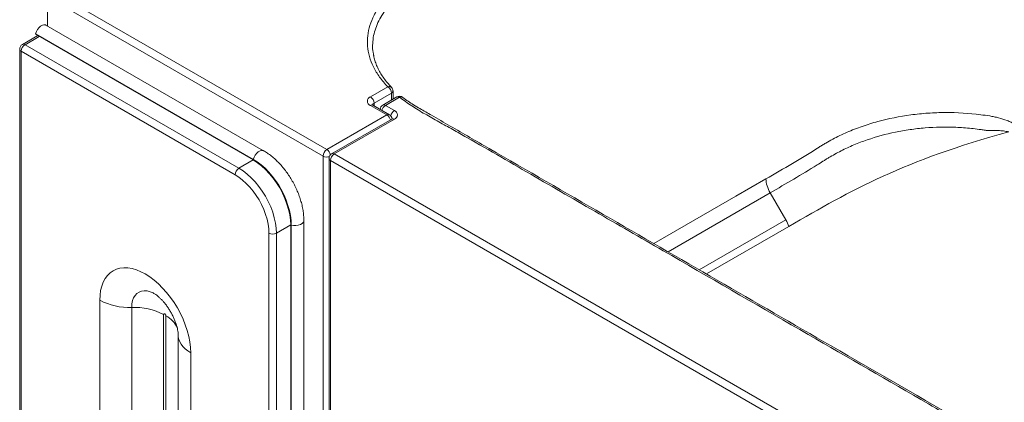
# Model space of a CAD drawing. Units: inches. Extents: x -156 to 1274, y -298 to 823.
# Drawn here: x 1213 to 1236, y 230 to 239 of the extents above; entities that cross this region are included whole.
import ezdxf

# ---------------------------------------------------------------- set-up
doc = ezdxf.new("R2010")
doc.units = ezdxf.units.IN
doc.header["$LTSCALE"] = 0.375
doc.header["$MEASUREMENT"] = 0
doc.layers.add('OBJECT', color=7, linetype='Continuous', lineweight=13)

msp = doc.modelspace()

# ---------------------------------------------------------------- linework, layer by layer
at = {"layer": 'OBJECT'}
for p, q in [((1213.5095, 238.9794), (1213.5095, 240.5804)), ((1213.7924, 239.7027), (1220.0876, 236.0685)), ((1219.9992, 235.9154), (1213.704, 239.5496)), ((1218.5981, 236.0419), (1213.4716, 239.0013)), ((1213.2784, 238.7542), (1212.9167, 238.5453)), ((1213.3151, 238.733), (1212.9792, 238.5391)), ((1218.3532, 235.8246), (1213.2267, 238.7841)), ((1213.2311, 238.7957), (1213.229, 238.7945)), ((1218.3555, 235.835), (1213.229, 238.7945)), ((1218.3564, 235.8384), (1213.2299, 238.7979)), ((1213.2311, 238.7971), (1213.2311, 238.7957)), ((1218.3577, 235.8363), (1213.2311, 238.7957)), ((1212.8542, 238.4371), (1212.8542, 205.6734)), ((1212.9792, 238.5391), (1218.0173, 235.6307)), ((1212.8908, 238.386), (1212.8908, 205.6223)), ((1217.9289, 235.4776), (1212.8908, 238.386)), ((1221.1129, 237.3135), (1221.5216, 237.5495)), ((1221.61, 237.3964), (1221.2013, 237.1604)), ((1221.7373, 237.308), (1221.404, 237.1156)), ((1221.7998, 237.3018), (1221.4665, 237.1094)), ((1221.61, 237.3964), (1221.6138, 237.2367)), ((1221.6511, 237.257), (1221.6468, 237.4503)), ((1221.5018, 236.8849), (1221.1129, 237.1094)), ((1221.5643, 236.8911), (1221.1754, 237.1156)), ((1221.2013, 237.1007), (1221.2013, 237.1604)), ((1221.4665, 237.1094), (1221.6786, 236.987)), ((1220.0876, 236.0685), (1221.5018, 236.8849)), ((1221.6161, 236.789), (1220.2019, 235.9726)), ((1221.6786, 236.7828), (1220.2644, 235.9664)), ((1219.9992, 210.2964), (1219.9992, 235.9154)), ((1220.1394, 235.8644), (1220.1394, 210.2046)), ((1220.2644, 235.9664), (1232.6767, 228.8009)), ((1218.0173, 235.6307), (1218.3532, 235.8246)), ((1218.3577, 235.8363), (1218.3555, 235.835)), ((1232.5883, 228.6479), (1220.176, 235.8133)), ((1220.176, 235.8133), (1220.176, 210.1536)), ((1228.1252, 233.6626), (1230.5322, 235.0521)), ((1230.8988, 234.4172), (1230.5322, 235.0521)), ((1219.2371, 234.2937), (1218.9012, 234.0998)), ((1219.2371, 234.2937), (1219.2371, 210.4098)), ((1219.2494, 234.2917), (1219.2473, 234.2905)), ((1219.2473, 234.2905), (1219.2473, 210.4066)), ((1219.2494, 234.2917), (1219.2494, 210.4079)), ((1219.2506, 234.2895), (1219.2506, 210.4057)), ((1219.5477, 210.5133), (1219.5477, 234.3971)), ((1230.8988, 234.4172), (1228.8584, 233.2393)), ((1230.9689, 234.2612), (1229.0286, 233.141)), ((1218.7244, 210.2159), (1218.7244, 234.0998)), ((1218.9012, 234.0998), (1218.9012, 210.2159)), ((1214.7407, 206.7676), (1214.7407, 232.521)), ((1215.4922, 232.3524), (1215.4922, 206.9769)), ((1216.2437, 232.1839), (1216.2437, 207.2126)), ((1216.2978, 210.004), (1216.2978, 232.1527)), ((1216.5887, 231.6932), (1216.5887, 209.5445)), ((1216.8816, 231.285), (1216.8816, 209.1363))]:
    msp.add_line(p, q, dxfattribs=at)
at = {"layer": 'OBJECT', "flags": 128}
for points in [[(1213.4716, 239.0013), (1213.4609, 239.0064), (1213.4267, 239.0108), (1213.3881, 239.0011), (1213.3481, 238.9779), (1213.3095, 238.9431), (1213.2753, 238.8993), (1213.2481, 238.8496), (1213.2299, 238.7979)], [(1218.5982, 236.0418), (1218.5874, 236.0469), (1218.5532, 236.0513), (1218.5146, 236.0416), (1218.4746, 236.0185), (1218.436, 235.9837), (1218.4018, 235.9398), (1218.3746, 235.8901), (1218.3564, 235.8384)], [(1218.0173, 235.6307), (1218.1163, 235.5671), (1218.214, 235.4916), (1218.3092, 235.4049), (1218.4008, 235.3082), (1218.4876, 235.2028), (1218.5684, 235.0899), (1218.6423, 234.9709), (1218.7084, 234.8475), (1218.7657, 234.721), (1218.8137, 234.5931), (1218.8516, 234.4655), (1218.879, 234.3397), (1218.8956, 234.2172), (1218.9012, 234.0998)], [(1218.3532, 235.8246), (1218.4522, 235.761), (1218.5499, 235.6855), (1218.6451, 235.5988), (1218.7367, 235.5021), (1218.8234, 235.3967), (1218.9043, 235.2838), (1218.9782, 235.1648), (1219.0442, 235.0414), (1219.1016, 234.9149), (1219.1495, 234.787), (1219.1875, 234.6594), (1219.2149, 234.5336), (1219.2315, 234.4111), (1219.2371, 234.2937)], [(1218.3555, 235.835), (1218.4488, 235.7756), (1218.5409, 235.7055), (1218.6311, 235.6256), (1218.7182, 235.5366), (1218.8014, 235.4397), (1218.8797, 235.3358), (1218.9522, 235.2261), (1219.0182, 235.1117), (1219.077, 234.9941), (1219.1278, 234.8743), (1219.1702, 234.7538), (1219.2037, 234.6339), (1219.2278, 234.5158), (1219.2424, 234.4009), (1219.2473, 234.2905)], [(1218.3564, 235.8384), (1218.4499, 235.7788), (1218.5423, 235.7085), (1218.6327, 235.6283), (1218.7201, 235.5392), (1218.8035, 235.4419), (1218.882, 235.3377), (1218.9548, 235.2277), (1219.0209, 235.1131), (1219.0799, 234.9951), (1219.1308, 234.875), (1219.1733, 234.7542), (1219.2069, 234.6339), (1219.2311, 234.5155), (1219.2457, 234.4003), (1219.2506, 234.2895)], [(1218.3577, 235.8363), (1218.4509, 235.7768), (1218.5431, 235.7067), (1218.6332, 235.6268), (1218.7204, 235.5378), (1218.8035, 235.4409), (1218.8818, 235.337), (1218.9544, 235.2273), (1219.0204, 235.113), (1219.0791, 234.9953), (1219.13, 234.8755), (1219.1723, 234.755), (1219.2058, 234.6351), (1219.2299, 234.517), (1219.2445, 234.4022), (1219.2494, 234.2917)], [(1218.7244, 234.0998), (1218.7194, 234.2055), (1218.7045, 234.3157), (1218.6798, 234.4289), (1218.6456, 234.5438), (1218.6025, 234.6589), (1218.5509, 234.7727), (1218.4914, 234.8838), (1218.4249, 234.9909), (1218.3522, 235.0925), (1218.2741, 235.1874), (1218.1917, 235.2744), (1218.1059, 235.3524), (1218.018, 235.4204), (1217.9289, 235.4776)], [(1230.4292, 235.3773), (1229.7221, 234.9691), (1227.792, 233.8549)], [(1219.5477, 234.3972), (1219.5467, 234.3853), (1219.5334, 234.3535), (1219.5057, 234.325), (1219.4657, 234.3018), (1219.4162, 234.2859), (1219.3612, 234.2782), (1219.3045, 234.2794), (1219.2506, 234.2895)], [(1214.7407, 232.521), (1214.7458, 232.6392), (1214.7612, 232.7503), (1214.7868, 232.8532), (1214.8221, 232.947), (1214.8671, 233.0307), (1214.9211, 233.1036), (1214.9837, 233.1649), (1215.0542, 233.2141), (1215.132, 233.2506), (1215.2164, 233.2741), (1215.3065, 233.2845), (1215.4015, 233.2815), (1215.5004, 233.2653), (1215.6023, 233.2359), (1215.7062, 233.1938), (1215.8111, 233.1391), (1215.9161, 233.0726), (1216.02, 232.9948), (1216.1219, 232.9065), (1216.2208, 232.8086), (1216.3158, 232.7019), (1216.4059, 232.5875), (1216.4902, 232.4665), (1216.5681, 232.3401), (1216.6386, 232.2095), (1216.7012, 232.0759), (1216.7552, 231.9407), (1216.8001, 231.8051), (1216.8355, 231.6705), (1216.8611, 231.5381), (1216.8765, 231.4092), (1216.8816, 231.285)], [(1215.9942, 232.694), (1215.9293, 232.7205), (1215.8572, 232.7388), (1215.7885, 232.744), (1215.7245, 232.7361), (1215.6664, 232.715), (1215.6153, 232.6813), (1215.5721, 232.6356), (1215.5376, 232.5787), (1215.5125, 232.5117), (1215.4973, 232.4358), (1215.4922, 232.3524)], [(1216.2978, 232.1527), (1216.2958, 232.1658), (1216.2899, 232.1794), (1216.2811, 232.1912), (1216.2708, 232.1996), (1216.2604, 232.2032), (1216.2516, 232.2014), (1216.2458, 232.1947), (1216.2437, 232.1839)], [(1216.8816, 231.285), (1216.8122, 231.3295), (1216.7511, 231.3778), (1216.6991, 231.4296), (1216.6566, 231.4842), (1216.6241, 231.541), (1216.602, 231.5995), (1216.5905, 231.659), (1216.5887, 231.6909)]]:
    msp.add_lwpolyline(points, dxfattribs=at)
at = {"layer": 'OBJECT'}
for centre, radius, start, end in [((1213.5014, 238.7279), 0.2805, 166.25863, 168.44681), ((1212.9792, 238.4371), 0.125, 119.99731, 180), ((1212.9167, 238.4433), 0.0629, 185.6948, 245.62534), ((1213.0827, 238.3773), 0.1921, 122.60548, 177.39452), ((1212.9426, 238.488), 0.0629, 54.38242, 114.30712), ((1221.5547, 237.472), 0.0843, 47.35987, 113.13013), ((1221.4181, 237.3876), 0.1921, 2.60548, 57.39452), ((1221.5216, 237.4474), 0.125, 1.2926, 44.07566), ((1221.1516, 237.2115), 0.1092, 110.78342, 249.21658), ((1221.0094, 237.1517), 0.1921, 2.60548, 57.39452), ((1221.5809, 237.4555), 0.0659, 296.21244, 355.40703), ((1221.7998, 237.1998), 0.125, 52.54166, 119.99731), ((1221.7632, 237.2507), 0.0629, 54.38242, 114.30712), ((1221.8354, 237.2362), 0.0747, 57.28734, 118.47022), ((1221.1495, 237.0583), 0.0629, 65.69288, 125.61758), ((1221.2304, 237.0994), 0.0676, 115.52617, 161.98922), ((1221.4665, 237.0073), 0.125, 119.99731, 174.46525), ((1221.5711, 236.9464), 0.1937, 122.69423, 165.36528), ((1221.4298, 237.0583), 0.0629, 54.38242, 114.30712), ((1221.5384, 236.8338), 0.0629, 65.69288, 125.61758), ((1221.3943, 236.7198), 0.1971, 15.01974, 56.92074), ((1221.5018, 236.7828), 0.125, 6.15566, 60.00269), ((1221.7832, 236.8239), 0.1938, 122.68185, 167.15672), ((1221.642, 236.7317), 0.0629, 54.38242, 114.30712), ((1221.6399, 236.8849), 0.1092, 290.78342, 69.21658), ((1220.1911, 235.9067), 0.1921, 122.60548, 177.39452), ((1220.0881, 236.0876), 0.1938, 242.6865, 287.15433), ((1219.9803, 235.9035), 0.1968, 13.20799, 56.95344), ((1220.2644, 235.8644), 0.125, 119.99731, 180), ((1220.2019, 235.8706), 0.0629, 185.6948, 245.62534), ((1220.3679, 235.8046), 0.1921, 122.60548, 177.39452), ((1220.2278, 235.9153), 0.0629, 54.38242, 114.30712), ((1218.1208, 235.4689), 0.1921, 122.60548, 177.39452), ((1218.628, 235.7684), 0.2805, 166.25863, 168.44681), ((1219.3258, 234.5597), 0.2805, 251.55545, 253.74345), ((1218.8128, 234.2703), 0.1921, 242.60967, 297.39033), ((1215.4251, 233.8133), 1.4624, 242.09357, 272.62977), ((1215.5593, 230.8916), 1.4624, 62.09357, 92.62977), ((1216.0329, 231.6314), 0.5848, 23.98319, 63.05756)]:
    msp.add_arc(centre, radius, start, end, dxfattribs=at)
for points, knots in [([(1221.5216, 237.5495), (1221.4547, 237.6245), (1221.3208, 237.7748), (1221.1788, 238.0152), (1221.0833, 238.2598), (1221.0395, 238.5063), (1221.0428, 238.7512), (1221.0933, 238.9946), (1221.1918, 239.2331), (1221.336, 239.4638), (1221.5162, 239.6765), (1221.73, 239.868), (1221.9664, 240.04), (1222.2236, 240.2027), (1222.4939, 240.3592), (1222.7699, 240.5123), (1223.5024, 240.9274), (1225.0862, 241.8504), (1226.5894, 242.716), (1227.5465, 243.2671)], [0, 0, 0, 0, 0.0349965, 0.0701125, 0.1051086, 0.1389013, 0.1728013, 0.2065938, 0.2404439, 0.2744026, 0.3082534, 0.3385209, 0.368825, 0.3993013, 0.4299249, 0.4605697, 0.4910652, 0.6759737, 1, 1, 1, 1]), ([(1227.6096, 243.1053), (1227.0668, 242.7922), (1225.3615, 241.8087), (1223.5841, 240.7748), (1222.257, 240.0167), (1222.0239, 239.8752), (1221.8171, 239.7187), (1221.6417, 239.5578), (1221.4973, 239.3947), (1221.3811, 239.231), (1221.2877, 239.0602), (1221.2214, 238.8859), (1221.1837, 238.7392), (1221.1776, 238.6517), (1221.1755, 238.6222)], [0, 0, 0, 0, 0.2240819, 0.7039264, 0.7366512, 0.7693992, 0.8025341, 0.8359632, 0.8653746, 0.894991, 0.9252526, 0.9557363, 0.9851011, 1, 1, 1, 1]), ([(1221.1755, 238.6222), (1221.1724, 238.5932), (1221.1628, 238.5045), (1221.1683, 238.394), (1221.186, 238.3136), (1221.1906, 238.2925)], [0, 0, 0, 0, 0.2636685, 0.8066978, 1, 1, 1, 1]), ([(1221.6127, 237.5347), (1221.587, 237.5615), (1221.528, 237.623), (1221.4492, 237.7218), (1221.3745, 237.8299), (1221.3117, 237.9401), (1221.2595, 238.0528), (1221.2196, 238.168), (1221.1963, 238.2519), (1221.1899, 238.2973), (1221.1891, 238.3035)], [0, 0, 0, 0, 0.11077473, 0.25430617, 0.39604354, 0.53799519, 0.68233737, 0.82856619, 0.97648375, 1, 1, 1, 1]), ([(1235.1408, 229.5703), (1235.0818, 229.6043), (1234.7872, 229.7744), (1233.5498, 230.4887), (1231.2986, 231.7884), (1228.7463, 233.2614), (1226.6017, 234.5004), (1224.9899, 235.4278), (1223.8172, 236.1134), (1223.0569, 236.5421), (1222.7245, 236.7226), (1222.3983, 236.9064), (1222.0831, 237.0964), (1221.8942, 237.2334), (1221.7998, 237.3018)], [0, 0, 0, 0, 0.0132231, 0.0661155, 0.2776852, 0.518411, 0.638774, 0.7591369, 0.8794999, 0.9036138, 0.9277679, 0.9518963, 0.9759611, 1, 1, 1, 1]), ([(1235.2033, 229.5765), (1234.1241, 230.1995), (1231.2558, 231.8554), (1227.4922, 234.0271), (1224.5041, 235.754), (1223.1548, 236.5309), (1222.6127, 236.8463), (1222.3198, 237.0109), (1222.1363, 237.1201), (1221.9993, 237.2076), (1221.9179, 237.2679), (1221.8758, 237.299)], [0, 0, 0, 0, 0.24235599, 0.64412461, 0.84500891, 0.91370789, 0.94677707, 0.96716914, 0.978577, 0.98890883, 1, 1, 1, 1]), ([(1221.1754, 237.1156), (1221.1725, 237.1174), (1221.1642, 237.1224), (1221.1599, 237.1278), (1221.1606, 237.1264), (1221.1608, 237.1261)], [0, 0, 0, 0, 0.2984185, 0.856131, 1, 1, 1, 1]), ([(1221.631, 236.8), (1221.6311, 236.8002), (1221.6318, 236.8017), (1221.6284, 236.7966), (1221.6195, 236.7912), (1221.6161, 236.789)], [0, 0, 0, 0, 0.0648419, 0.6359707, 1, 1, 1, 1]), ([(1236.2934, 236.6583), (1236.2647, 236.678), (1236.2348, 236.6954), (1236.1733, 236.7271), (1236.1417, 236.7413), (1236.045, 236.7801), (1235.978, 236.8011), (1235.8751, 236.8272), (1235.8404, 236.835), (1235.7705, 236.8491), (1235.7355, 236.8552), (1235.6303, 236.8719), (1235.5602, 236.8818), (1235.2107, 236.9259), (1234.9332, 236.9427), (1234.5206, 236.9415), (1234.3837, 236.9367), (1234.1794, 236.9228), (1234.1114, 236.9171), (1233.9761, 236.9034), (1233.9089, 236.8955), (1233.5757, 236.8508), (1233.3173, 236.7985), (1232.9418, 236.6959), (1232.8187, 236.6577), (1232.6372, 236.5941), (1232.5772, 236.5719), (1232.4582, 236.5254), (1232.3993, 236.5011), (1232.2251, 236.4253), (1232.1122, 236.371), (1231.9474, 236.2838), (1231.8932, 236.2537), (1231.8131, 236.2071), (1231.7734, 236.1834), (1231.7341, 236.1591), (1231.708, 236.1428), (1231.695, 236.1345), (1231.2652, 235.8613), (1230.8473, 235.6187), (1230.4292, 235.3773)], [0, 0, 0, 0, 0.015625, 0.015625, 0.03125, 0.03125, 0.0625, 0.0625, 0.078125, 0.078125, 0.09375, 0.09375, 0.125, 0.125, 0.25, 0.25, 0.3125, 0.3125, 0.34375, 0.34375, 0.375, 0.375, 0.5, 0.5, 0.5625, 0.5625, 0.59375, 0.59375, 0.625, 0.625, 0.6875, 0.6875, 0.71875, 0.71875, 0.734375, 0.7421875, 0.7421875, 0.75, 0.75, 1, 1, 1, 1]), ([(1230.5322, 235.0521), (1230.9004, 235.2647), (1231.2685, 235.4783), (1231.6818, 235.7354), (1231.7277, 235.7642), (1231.7966, 235.8077), (1231.8195, 235.8224), (1231.8655, 235.8514), (1231.8887, 235.8657), (1232.0054, 235.9361), (1232.1012, 235.9891), (1232.2979, 236.0887), (1232.3988, 236.1353), (1232.5538, 236.2006), (1232.6061, 236.2215), (1232.7114, 236.2616), (1232.7644, 236.2809), (1233.0318, 236.3727), (1233.2522, 236.4328), (1233.5927, 236.5032), (1233.7078, 236.5234), (1233.8829, 236.5485), (1233.9416, 236.556), (1234.06, 236.5692), (1234.1196, 236.575), (1234.4182, 236.5991), (1234.6594, 236.6038), (1235.0242, 236.5886), (1235.1463, 236.5798), (1235.3301, 236.5607), (1235.3914, 236.5534), (1235.4837, 236.541), (1235.5298, 236.5345), (1235.5837, 236.5261), (1235.6107, 236.5218), (1235.6242, 236.5196), (1235.631, 236.5185), (1235.6343, 236.5179), (1235.636, 236.5177), (1235.6367, 236.5175), (1235.6372, 236.5175), (1235.6375, 236.5174), (1235.6377, 236.5174)], [0, 0, 0, 0, 0.25, 0.25, 0.28125, 0.28125, 0.296875, 0.296875, 0.3125, 0.3125, 0.375, 0.375, 0.4375, 0.4375, 0.46875, 0.46875, 0.5, 0.5, 0.625, 0.625, 0.6875, 0.6875, 0.71875, 0.71875, 0.75, 0.75, 0.875, 0.875, 0.9375, 0.9375, 0.96875, 0.96875, 0.984375, 0.9921875, 0.9960938, 0.9980469, 0.9990234, 0.9995117, 0.9997559, 0.9998779, 0.9998779, 1, 1, 1, 1]), ([(1235.6377, 236.5174), (1235.6485, 236.5179), (1235.6593, 236.5184), (1235.6809, 236.5192), (1235.6917, 236.5196), (1235.7241, 236.5206), (1235.7457, 236.521), (1235.8104, 236.5215), (1235.8534, 236.5208), (1235.939, 236.5169), (1235.9815, 236.5136), (1236.0447, 236.5056), (1236.0657, 236.5025), (1236.1073, 236.4948), (1236.1279, 236.4903), (1236.1483, 236.4847)], [0, 0, 0, 0, 0.0625, 0.0625, 0.125, 0.125, 0.25, 0.25, 0.5, 0.5, 0.75, 0.75, 0.875, 0.875, 1, 1, 1, 1]), ([(1219.5477, 234.3971), (1219.5474, 234.4178), (1219.5466, 234.477), (1219.5377, 234.5772), (1219.5183, 234.6978), (1219.4896, 234.8197), (1219.4524, 234.9419), (1219.4068, 235.0634), (1219.3535, 235.1832), (1219.2929, 235.3004), (1219.2256, 235.4141), (1219.1519, 235.5233), (1219.0727, 235.6271), (1218.9883, 235.7247), (1218.8994, 235.8151), (1218.8066, 235.8977), (1218.7122, 235.9701), (1218.6421, 236.0162), (1218.6044, 236.0382), (1218.5981, 236.0419)], [0, 0, 0, 0, 0.034602, 0.0987643, 0.1628053, 0.2267054, 0.2904382, 0.3540169, 0.4174771, 0.4808652, 0.5442333, 0.6076325, 0.6711043, 0.7347057, 0.7984924, 0.8625155, 0.9268138, 0.9878202, 1, 1, 1, 1]), ([(1230.5322, 235.0521), (1230.5018, 235.1047), (1230.477, 235.1606), (1230.4419, 235.2714), (1230.4316, 235.3264), (1230.4292, 235.3773)], [0, 0, 0, 0, 0.5, 0.5, 1, 1, 1, 1]), ([(1266.9704, 233.2937), (1267.0706, 233.1572), (1267.1561, 233.0187), (1267.2987, 232.7377), (1267.3559, 232.5953), (1267.4203, 232.3788), (1267.4382, 232.3061), (1267.4596, 232.1964), (1267.4659, 232.1597), (1267.4766, 232.0861), (1267.481, 232.0491), (1267.4983, 231.8643), (1267.4973, 231.7173), (1267.4662, 231.4252), (1267.4362, 231.2801), (1267.3693, 231.0637), (1267.3434, 230.9917), (1267.299, 230.8842), (1267.2832, 230.8484), (1267.2499, 230.7769), (1267.2322, 230.7413), (1267.14, 230.5643), (1267.0526, 230.4264), (1266.8516, 230.1579), (1266.738, 230.0272), (1266.5478, 229.8366), (1266.481, 229.774), (1266.3758, 229.6814), (1266.3399, 229.6508), (1266.2664, 229.5901), (1266.2289, 229.56), (1266.0382, 229.4118), (1265.875, 229.2993), (1265.658, 229.1659), (1265.6139, 229.1396), (1265.5468, 229.1007), (1265.5244, 229.0878), (1265.4796, 229.062), (1265.3675, 228.9973), (1265.0762, 228.8291), (1264.0902, 228.2599), (1261.7596, 226.9145), (1258.8912, 225.2585), (1256.3813, 223.8096), (1255.1263, 223.0852), (1254.5885, 222.7747), (1254.3868, 222.6582), (1254.3645, 222.6453), (1254.3193, 222.6196), (1254.251, 222.5814), (1254.1808, 222.5444), (1254.0856, 222.4959), (1254.0372, 222.4722), (1253.9386, 222.4257), (1253.8884, 222.4029), (1253.7358, 222.3363), (1253.6315, 222.2942), (1253.471, 222.2344), (1253.4169, 222.2151), (1253.3073, 222.1775), (1253.2518, 222.1593), (1252.9721, 222.0715), (1252.7423, 222.0117), (1252.2715, 221.9124), (1252.0304, 221.8728), (1251.6601, 221.8288), (1251.5352, 221.8166), (1251.3456, 221.8024), (1251.2822, 221.7984), (1251.1557, 221.7917), (1251.0925, 221.789), (1250.7768, 221.7791), (1250.5251, 221.7819), (1250.1489, 221.8023), (1250.0237, 221.8117), (1249.8362, 221.83), (1249.7738, 221.8368), (1249.6491, 221.8517), (1249.5868, 221.8599), (1249.2783, 221.9039), (1249.0386, 221.9492), (1248.5731, 222.0597), (1248.3473, 222.1248), (1248.074, 222.219), (1248.0197, 222.2385), (1247.9132, 222.2785), (1247.7558, 222.3399), (1247.6058, 222.4056), (1247.4122, 222.4972), (1247.3186, 222.5449), (1247.2055, 222.6069), (1247.1831, 222.6194), (1247.1387, 222.6447), (1247.1167, 222.6574), (1247.0505, 222.6956), (1246.6536, 222.9248), (1245.5509, 223.5613), (1241.6695, 225.802), (1238.141, 227.839), (1235.3182, 229.4686)], [0, 0, 0, 0, 0.015625, 0.015625, 0.03125, 0.03125, 0.0390625, 0.0390625, 0.0429688, 0.0429688, 0.046875, 0.046875, 0.0625, 0.0625, 0.078125, 0.078125, 0.0859375, 0.0859375, 0.0898438, 0.0898438, 0.09375, 0.09375, 0.109375, 0.109375, 0.125, 0.125, 0.1328125, 0.1328125, 0.1367188, 0.1367188, 0.140625, 0.140625, 0.15625, 0.15625, 0.1601563, 0.1601563, 0.1621094, 0.1621094, 0.1640625, 0.171875, 0.1875, 0.25, 0.375, 0.4375, 0.46875, 0.484375, 0.484375, 0.4863281, 0.4863281, 0.4882813, 0.4921875, 0.4921875, 0.4960938, 0.4960938, 0.5, 0.5, 0.5078125, 0.5078125, 0.5117188, 0.5117188, 0.515625, 0.515625, 0.53125, 0.53125, 0.546875, 0.546875, 0.5546875, 0.5546875, 0.5585938, 0.5585938, 0.5625, 0.5625, 0.578125, 0.578125, 0.5859375, 0.5859375, 0.5898438, 0.5898438, 0.59375, 0.59375, 0.609375, 0.609375, 0.625, 0.625, 0.6289063, 0.6289063, 0.6328125, 0.640625, 0.640625, 0.6484375, 0.6484375, 0.6503906, 0.6503906, 0.6523438, 0.6523438, 0.65625, 0.6875, 0.75, 1, 1, 1, 1]), ([(1215.9957, 232.6932), (1216.0015, 232.6904), (1216.0136, 232.6844), (1216.0431, 232.6665), (1216.0798, 232.6406), (1216.1226, 232.606), (1216.1697, 232.5628), (1216.2196, 232.5111), (1216.2708, 232.4515), (1216.3219, 232.3848), (1216.3711, 232.3124), (1216.4173, 232.2357), (1216.4592, 232.1565), (1216.4959, 232.0767), (1216.5265, 231.9986), (1216.5508, 231.9241), (1216.5686, 231.8553), (1216.5805, 231.794), (1216.5869, 231.742), (1216.5886, 231.7104), (1216.5887, 231.6963), (1216.5887, 231.6932)], [0, 0, 0, 0, 0.045944, 0.0968808, 0.1482963, 0.2005549, 0.2539187, 0.3084736, 0.3641674, 0.4208464, 0.4782875, 0.5362253, 0.5943732, 0.6523755, 0.7099239, 0.7667801, 0.8227665, 0.8777976, 0.9319179, 0.9853444, 1, 1, 1, 1]), ([(1267.3049, 231.2095), (1267.2958, 231.172), (1267.2736, 231.0809), (1267.2243, 230.9373), (1267.159, 230.7791), (1267.0814, 230.6229), (1266.9924, 230.4692), (1266.892, 230.3184), (1266.7806, 230.171), (1266.6587, 230.0274), (1266.5261, 229.8875), (1266.3824, 229.7505), (1266.2278, 229.6163), (1266.0694, 229.491), (1265.907, 229.373), (1265.7384, 229.262), (1265.5475, 229.1447), (1265.3164, 229.0097), (1264.9265, 228.7852), (1261.744, 226.9465), (1258.3853, 225.0091), (1255.1179, 223.1225), (1254.6252, 222.8383), (1254.3393, 222.6728), (1254.1211, 222.5539), (1253.9403, 222.4626), (1253.7618, 222.3806), (1253.5784, 222.3056), (1253.3798, 222.2316), (1253.17, 222.1614), (1252.9491, 222.0955), (1252.7236, 222.0363), (1252.4938, 221.9838), (1252.2593, 221.9379), (1252.0201, 221.8984), (1251.7769, 221.8656), (1251.5308, 221.8397), (1251.2828, 221.8208), (1251.034, 221.809), (1250.7854, 221.8045), (1250.5375, 221.8071), (1250.2902, 221.8168), (1250.0433, 221.8336), (1249.7971, 221.8574), (1249.5525, 221.8882), (1249.3107, 221.926), (1249.0731, 221.9705), (1248.8407, 222.0214), (1248.614, 222.0787), (1248.3929, 222.1425), (1248.1767, 222.2126), (1247.9665, 222.2888), (1247.7732, 222.3666), (1247.5951, 222.4463), (1247.4232, 222.5317), (1247.235, 222.6327), (1247.005, 222.7638), (1246.5124, 223.049), (1242.627, 225.2896), (1238.8421, 227.4756), (1235.3807, 229.4748)], [0, 0, 0, 0, 0.0045632, 0.011091, 0.0176033, 0.0240915, 0.0305479, 0.0369662, 0.0433413, 0.0496689, 0.0559506, 0.0622252, 0.0685739, 0.0749444, 0.0804692, 0.0863189, 0.0922732, 0.0992946, 0.1084577, 0.1292498, 0.4017935, 0.4273444, 0.4397207, 0.4485692, 0.4545727, 0.4599768, 0.4648008, 0.4699969, 0.4751467, 0.4807341, 0.4863335, 0.4918837, 0.4974025, 0.502952, 0.5085287, 0.5141239, 0.5197286, 0.5253317, 0.5309224, 0.5364921, 0.5420371, 0.5475709, 0.5531359, 0.5587301, 0.5643412, 0.5699559, 0.5755572, 0.5811326, 0.5866714, 0.5922022, 0.5977713, 0.6033701, 0.6089341, 0.6136601, 0.6186125, 0.6242628, 0.6310134, 0.640384, 0.6711103, 1, 1, 1, 1])]:
    msp.add_open_spline(points, degree=3, knots=knots, dxfattribs=at)
for points in [[(1236.1483, 236.4847), (1233.7066, 235.8247), (1232.4226, 235.1004), (1230.9689, 234.2612)], [(1230.9689, 234.2612), (1230.9516, 234.314), (1230.9277, 234.367), (1230.8988, 234.4172)]]:
    msp.add_open_spline(points, degree=3, dxfattribs=at)

doc.saveas('drawing.dxf')
